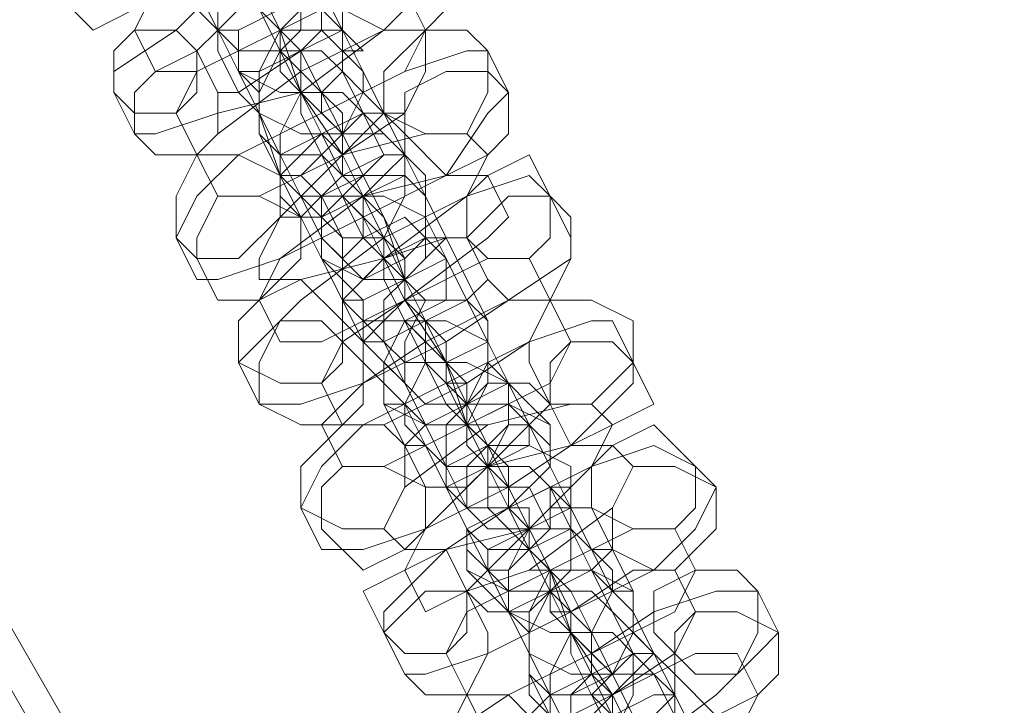
# Model space of a CAD drawing. Units: millimetres. Extents: x -4800 to 6489, y -11553 to 421.
# Drawn here: x 2574 to 2628, y -4201 to -4163 of the extents above; entities that cross this region are included whole.
import ezdxf

# ---------------------------------------------------------------- set-up
doc = ezdxf.new("R2010")
doc.units = ezdxf.units.MM

# ---------------------------------------------------------------- blocks, each defined once
blk = doc.blocks.new('WMF0')
at = {"color": 7, "lineweight": 0}
for points in [[(1057.8355, -542.8906), (1054.5565, -548.5542), (1132.0591, -682.9168), (1138.617, -682.9168)], [(1057.8355, -542.8906), (1054.5565, -548.5542), (1132.0591, -682.9168), (1138.617, -682.9168)], [(1054.5565, -548.5542), (1132.0591, -682.9168)], [(1054.5565, -548.5542), (1132.0591, -682.9168)], [(1054.5565, -548.5542), (1132.0591, -682.9168)], [(1132.0591, -682.9168), (1054.5565, -548.5542)], [(1054.5565, -548.5542), (1132.0591, -682.9168)], [(1054.482, -548.7033), (1131.9846, -682.9168)], [(1054.482, -548.7033), (1131.9846, -682.9168)]]:
    blk.add_lwpolyline(points, dxfattribs=at)
at = {"color": 251, "lineweight": 0}
for points in [[(1084.5888, -596.7698), (1084.5143, -596.6952), (1084.5143, -596.6207), (1084.3652, -596.4717), (1084.2907, -596.2481), (1084.2162, -596.0991), (1084.1417, -595.95), (1084.0671, -595.801), (1083.9926, -595.7264), (1083.9181, -595.6519)], [(1084.6633, -596.5462), (1084.5888, -596.4717), (1084.5888, -596.3226), (1084.5143, -596.1736), (1084.3652, -596.0245), (1084.2907, -595.8755), (1084.2162, -595.801), (1084.2162, -595.7264)], [(1083.9926, -595.801), (1084.0671, -595.8755), (1084.1417, -596.0245), (1084.2162, -596.1736), (1084.2907, -596.3226), (1084.3652, -596.4717), (1084.5143, -596.6207), (1084.5888, -596.7698), (1084.6633, -596.8443), (1084.6633, -596.9188)], [(1084.2907, -595.8755), (1084.2907, -595.95), (1084.3652, -596.0991), (1084.4397, -596.1736), (1084.5143, -596.3226), (1084.6633, -596.4717), (1084.6633, -596.6207), (1084.7378, -596.6207)], [(1084.2907, -596.6952), (1084.2907, -596.6207), (1084.2162, -596.5462), (1084.1417, -596.3971), (1084.0671, -596.2481), (1083.9926, -596.0991), (1083.9181, -596.0245), (1083.8436, -595.95)], [(1084.9614, -596.1736), (1084.8124, -596.0991), (1084.5888, -596.1736), (1084.2907, -596.3226), (1084.0671, -596.5462), (1083.8436, -596.6952), (1083.8436, -596.7698)], [(1083.9181, -596.0991), (1083.9926, -596.1736), (1084.0671, -596.2481), (1084.1417, -596.3971), (1084.2162, -596.5462), (1084.2907, -596.6952), (1084.3652, -596.7698), (1084.3652, -596.8443)], [(1084.6633, -596.0991), (1084.5143, -596.0991), (1084.2162, -596.2481), (1083.9926, -596.3971), (1083.9181, -596.5462)], [(1084.2162, -596.1736), (1084.2907, -596.3226), (1084.3652, -596.3971), (1084.4397, -596.5462)], [(1084.8124, -597.2169), (1084.7378, -597.0678), (1084.6633, -596.9188), (1084.5143, -596.7698), (1084.4397, -596.5462), (1084.3652, -596.3971), (1084.2907, -596.2481), (1084.2162, -596.1736)], [(1083.9181, -596.9188), (1083.9926, -596.9188), (1084.2162, -596.8443), (1084.5143, -596.7698), (1084.8124, -596.5462), (1084.9614, -596.3971), (1085.0359, -596.2481)], [(1083.9926, -596.6952), (1084.1417, -596.6952), (1084.4397, -596.5462), (1084.6633, -596.3226), (1084.7378, -596.2481)], [(1084.8869, -596.9933), (1084.8869, -596.9188), (1084.8124, -596.8443), (1084.7378, -596.6952), (1084.6633, -596.5462), (1084.5143, -596.3971), (1084.5143, -596.2481), (1084.4397, -596.2481)], [(1084.5888, -596.3226), (1084.5143, -596.3226), (1084.3652, -596.3971), (1084.2162, -596.5462), (1084.1417, -596.6207)], [(1084.2907, -596.3226), (1084.2907, -596.3971), (1084.3652, -596.4717), (1084.4397, -596.6207), (1084.5143, -596.7698), (1084.6633, -596.9933), (1084.7378, -597.1424), (1084.8124, -597.2914), (1084.8869, -597.3659), (1084.8869, -597.4404), (1084.8869, -597.3659)], [(1084.8869, -596.3971), (1084.7378, -596.3971), (1084.4397, -596.5462), (1084.1417, -596.6952), (1084.0671, -596.8443)], [(1084.5888, -597.2169), (1084.5143, -597.1424), (1084.4397, -596.9933), (1084.3652, -596.8443), (1084.2907, -596.6952), (1084.2162, -596.5462), (1084.1417, -596.4717), (1084.1417, -596.3971)], [(1084.1417, -596.3971), (1084.2162, -596.5462)], [(1084.5143, -596.3971), (1084.5888, -596.3971), (1084.5888, -596.5462), (1084.7378, -596.6952), (1084.8124, -596.8443), (1084.8869, -596.9933), (1084.9614, -597.0678), (1084.9614, -597.1424)], [(1084.9614, -596.5462), (1084.8869, -596.3971)], [(1084.2162, -596.7698), (1084.2907, -596.7698), (1084.5143, -596.6207), (1084.6633, -596.5462), (1084.6633, -596.4717)], [(1084.4397, -596.5462), (1084.3652, -596.4717)], [(1084.6633, -596.9188), (1084.5888, -596.8443), (1084.5143, -596.7698), (1084.5143, -596.6207), (1084.4397, -596.5462), (1084.3652, -596.4717)], [(1084.3652, -596.4717), (1084.4397, -596.6207)], [(1083.9181, -596.5462), (1083.9926, -596.6952)], [(1084.9614, -596.5462), (1084.8124, -596.5462), (1084.5143, -596.6952), (1084.2162, -596.9188), (1084.1417, -596.9933)], [(1084.1417, -596.9933), (1084.2907, -596.9933), (1084.5888, -596.8443), (1084.8869, -596.6952), (1084.9614, -596.5462)], [(1084.2162, -596.5462), (1084.2162, -596.6207), (1084.2907, -596.7698), (1084.3652, -596.8443), (1084.4397, -597.0678), (1084.5143, -597.1424), (1084.5888, -597.2914), (1084.6633, -597.3659), (1084.6633, -597.2914)], [(1084.7378, -596.6207), (1084.6633, -596.5462)], [(1084.9614, -596.6952), (1084.9614, -596.5462)], [(1085.185, -596.6207), (1085.1104, -596.6207), (1084.8869, -596.6952), (1084.5888, -596.8443), (1084.2907, -596.9933), (1084.1417, -597.1424), (1084.0671, -597.2914)], [(1084.1417, -596.6207), (1084.2162, -596.7698)], [(1084.4397, -596.6207), (1084.5143, -596.6952), (1084.5143, -596.7698), (1084.5888, -596.9188), (1084.6633, -596.9933), (1084.6633, -597.0678), (1084.7378, -597.0678)], [(1085.0359, -597.7385), (1085.0359, -597.664), (1084.9614, -597.5895), (1084.8869, -597.4404), (1084.8124, -597.2169), (1084.6633, -597.0678), (1084.5888, -596.9188), (1084.5143, -596.7698), (1084.4397, -596.6952), (1084.4397, -596.6207)], [(1084.4397, -596.6207), (1084.5143, -596.7698)], [(1085.2595, -596.7698), (1085.185, -596.6207)], [(1084.2162, -597.1424), (1084.3652, -597.1424), (1084.6633, -596.9933), (1084.8869, -596.8443), (1084.9614, -596.6952)], [(1084.3652, -596.8443), (1084.2907, -596.6952)], [(1085.1104, -597.4404), (1085.0359, -597.2914), (1084.9614, -597.1424), (1084.8869, -596.9933), (1084.8124, -596.8443), (1084.7378, -596.7698), (1084.6633, -596.6952)], [(1084.6633, -596.6952), (1084.7378, -596.8443)], [(1083.8436, -596.7698), (1083.9181, -596.9188)], [(1084.1417, -597.4404), (1084.2162, -597.4404), (1084.4397, -597.3659), (1084.7378, -597.2169), (1085.0359, -597.0678), (1085.185, -596.8443), (1085.2595, -596.7698)], [(1084.5143, -596.7698), (1084.5143, -596.8443), (1084.5888, -596.9933), (1084.6633, -597.1424), (1084.8124, -597.2914), (1084.8869, -597.4404), (1084.9614, -597.5895), (1085.0359, -597.7385), (1085.1104, -597.8131), (1085.1104, -597.8876)], [(1084.6633, -596.9188), (1084.5888, -596.7698)], [(1084.0671, -596.8443), (1084.1417, -596.9933)], [(1084.8869, -596.8443), (1084.7378, -596.8443), (1084.5888, -596.9188), (1084.4397, -596.9933), (1084.4397, -597.0678)], [(1084.7378, -596.8443), (1084.8124, -596.9188), (1084.8869, -596.9933), (1084.9614, -597.1424), (1085.0359, -597.2914), (1085.1104, -597.4404), (1085.185, -597.5895)], [(1084.8869, -596.9933), (1084.8869, -596.8443)], [(1085.1104, -596.9188), (1084.9614, -596.9188), (1084.6633, -596.9933), (1084.4397, -597.2169), (1084.3652, -597.3659)], [(1084.8124, -597.664), (1084.7378, -597.5895), (1084.7378, -597.515), (1084.5888, -597.3659), (1084.5143, -597.2169), (1084.4397, -597.0678), (1084.3652, -596.9188)], [(1084.3652, -596.9188), (1084.4397, -597.0678)], [(1084.7378, -597.0678), (1084.6633, -596.9188)], [(1085.185, -596.9933), (1085.1104, -596.9188)], [(1084.1417, -596.9933), (1084.2162, -597.1424)], [(1084.3652, -597.4404), (1084.5143, -597.4404), (1084.8124, -597.3659), (1085.1104, -597.1424), (1085.185, -596.9933)], [(1084.4397, -597.2169), (1084.5888, -597.2169), (1084.7378, -597.1424), (1084.8869, -597.0678), (1084.8869, -596.9933)], [(1084.8869, -597.4404), (1084.8124, -597.3659), (1084.8124, -597.2914), (1084.7378, -597.1424), (1084.6633, -597.0678), (1084.5888, -596.9933)], [(1084.5888, -596.9933), (1084.6633, -597.1424)], [(1084.9614, -597.1424), (1084.8869, -596.9933)], [(1085.4085, -597.1424), (1085.334, -597.0678), (1085.1104, -597.1424), (1084.8124, -597.2914), (1084.5143, -597.515), (1084.3652, -597.664), (1084.2907, -597.7385)], [(1085.185, -597.0678), (1085.0359, -597.0678), (1084.7378, -597.1424), (1084.4397, -597.3659), (1084.3652, -597.515)], [(1084.4397, -597.0678), (1084.4397, -597.2169)], [(1084.4397, -597.0678), (1084.4397, -597.1424), (1084.5143, -597.2169), (1084.5888, -597.3659), (1084.6633, -597.515), (1084.7378, -597.664), (1084.8124, -597.7385), (1084.8869, -597.8131)], [(1085.2595, -597.2169), (1085.185, -597.0678)], [(1084.6633, -597.1424), (1084.7378, -597.1424), (1084.8124, -597.2914), (1084.8124, -597.3659), (1084.8869, -597.515), (1084.9614, -597.515)], [(1085.334, -598.1857), (1085.2595, -598.1857), (1085.185, -598.0366), (1085.1104, -597.8876), (1085.0359, -597.7385), (1084.8869, -597.515), (1084.8124, -597.3659), (1084.7378, -597.2169), (1084.6633, -597.1424)], [(1084.6633, -597.1424), (1084.7378, -597.2914)], [(1085.483, -597.2169), (1085.4085, -597.1424)], [(1084.3652, -597.8876), (1084.5143, -597.8876), (1084.7378, -597.8131), (1085.0359, -597.664), (1085.2595, -597.515), (1085.483, -597.3659), (1085.483, -597.2169)], [(1084.4397, -597.664), (1084.5888, -597.664), (1084.8869, -597.515), (1085.185, -597.2914), (1085.2595, -597.2169)], [(1084.6633, -597.2914), (1084.5888, -597.2169)], [(1084.8869, -597.3659), (1084.8124, -597.2169)], [(1085.4085, -597.9621), (1085.334, -597.8876), (1085.2595, -597.8131), (1085.185, -597.664), (1085.1104, -597.515), (1085.0359, -597.3659), (1084.9614, -597.2169)], [(1084.9614, -597.2169), (1085.0359, -597.3659)], [(1084.0671, -597.2914), (1084.1417, -597.4404)], [(1085.1104, -597.2914), (1085.0359, -597.2914), (1084.8124, -597.3659), (1084.6633, -597.515), (1084.6633, -597.5895)], [(1084.7378, -597.2914), (1084.8124, -597.3659), (1084.8124, -597.4404), (1084.8869, -597.5895), (1085.0359, -597.7385), (1085.1104, -597.9621), (1085.185, -598.1111), (1085.2595, -598.2602), (1085.334, -598.3347), (1085.4085, -598.3347)], [(1085.185, -597.4404), (1085.1104, -597.2914)], [(1084.3652, -597.3659), (1084.3652, -597.4404)], [(1085.334, -597.3659), (1085.185, -597.3659), (1084.8869, -597.515), (1084.6633, -597.664), (1084.5888, -597.8131)], [(1085.0359, -598.1857), (1085.0359, -598.1111), (1084.9614, -597.9621), (1084.8869, -597.8131), (1084.7378, -597.664), (1084.6633, -597.515), (1084.6633, -597.4404), (1084.5888, -597.3659)], [(1084.5888, -597.3659), (1084.6633, -597.515)], [(1085.0359, -597.3659), (1085.1104, -597.515), (1085.185, -597.664), (1085.2595, -597.8131), (1085.334, -597.9621), (1085.4085, -598.0366), (1085.4085, -598.1111)], [(1085.4085, -597.515), (1085.334, -597.3659)], [(1084.7378, -597.664), (1084.8124, -597.664), (1084.9614, -597.5895), (1085.1104, -597.515), (1085.185, -597.4404)], [(1084.9614, -597.515), (1084.8869, -597.4404)], [(1085.1104, -597.8876), (1085.1104, -597.8131), (1085.0359, -597.7385), (1084.9614, -597.5895), (1084.8869, -597.515), (1084.8869, -597.4404)], [(1084.8869, -597.4404), (1084.9614, -597.5895)], [(1085.185, -597.5895), (1085.1104, -597.4404)], [(1084.3652, -597.515), (1084.4397, -597.664)], [(1085.4085, -597.515), (1085.2595, -597.515), (1084.9614, -597.664), (1084.7378, -597.8131), (1084.5888, -597.9621)], [(1084.6633, -597.9621), (1084.8124, -597.9621), (1085.1104, -597.8131), (1085.334, -597.664), (1085.4085, -597.515)], [(1084.6633, -597.515), (1084.7378, -597.5895), (1084.7378, -597.7385), (1084.8124, -597.8131), (1084.9614, -597.9621), (1085.0359, -598.1111), (1085.1104, -598.2602)], [(1085.483, -597.664), (1085.4085, -597.515)], [(1085.6321, -597.5895), (1085.5576, -597.5895), (1085.334, -597.664), (1085.0359, -597.8131), (1084.7378, -597.9621), (1084.5888, -598.1111), (1084.5143, -598.2602)], [(1084.6633, -597.5895), (1084.7378, -597.664)], [(1085.5576, -598.7073), (1085.483, -598.6328), (1085.4085, -598.4838), (1085.334, -598.3347), (1085.2595, -598.1857), (1085.185, -598.0366), (1085.0359, -597.8876), (1084.9614, -597.7385), (1084.9614, -597.664), (1084.8869, -597.5895)], [(1084.8869, -597.5895), (1084.9614, -597.7385)], [(1084.9614, -597.5895), (1084.9614, -597.664), (1085.0359, -597.7385), (1085.1104, -597.8876), (1085.1104, -597.9621), (1085.185, -598.0366)], [(1085.7066, -597.7385), (1085.6321, -597.5895)], [(1084.6633, -598.1111), (1084.8124, -598.1111), (1085.1104, -597.9621), (1085.4085, -597.8131), (1085.483, -597.664)], [(1084.8869, -597.8131), (1084.8124, -597.664)], [(1085.6321, -598.4092), (1085.5576, -598.4092), (1085.483, -598.2602), (1085.4085, -598.1111), (1085.334, -597.9621), (1085.2595, -597.8131), (1085.185, -597.7385), (1085.185, -597.664)], [(1085.185, -597.664), (1085.2595, -597.8131)], [(1084.2907, -597.7385), (1084.3652, -597.8876)], [(1084.5888, -598.4092), (1084.7378, -598.4092), (1084.9614, -598.3347), (1085.2595, -598.1857), (1085.483, -598.0366), (1085.7066, -597.8131), (1085.7066, -597.7385)], [(1084.9614, -597.7385), (1085.0359, -597.8131), (1085.1104, -597.9621), (1085.185, -598.1111), (1085.2595, -598.2602), (1085.334, -598.4092), (1085.483, -598.5583), (1085.5576, -598.7073), (1085.5576, -598.7818), (1085.6321, -598.8564)], [(1085.1104, -597.8876), (1085.0359, -597.7385)], [(1084.5888, -597.8131), (1084.6633, -597.9621)], [(1085.334, -597.8131), (1085.2595, -597.8131), (1085.1104, -597.8876), (1084.9614, -597.9621), (1084.8869, -598.0366)], [(1085.2595, -597.8131), (1085.2595, -597.8876), (1085.334, -597.9621), (1085.4085, -598.1111), (1085.483, -598.2602), (1085.5576, -598.4092), (1085.6321, -598.5583), (1085.7066, -598.5583)], [(1085.4085, -597.8876), (1085.334, -597.8131)], [(1085.5576, -597.8876), (1085.483, -597.8876), (1085.185, -597.9621), (1084.8869, -598.1857), (1084.8124, -598.3347)], [(1085.2595, -598.6328), (1085.2595, -598.5583), (1085.185, -598.4838), (1085.1104, -598.3347), (1085.0359, -598.1857), (1084.9614, -598.0366), (1084.8869, -597.8876), (1084.8124, -597.8876)], [(1084.8124, -597.8876), (1084.8869, -598.0366)], [(1084.9614, -598.1857), (1085.0359, -598.1857), (1085.185, -598.1111), (1085.334, -597.9621), (1085.4085, -597.8876)], [(1085.185, -598.0366), (1085.1104, -597.8876)], [(1085.6321, -597.9621), (1085.5576, -597.8876)], [(1084.5888, -597.9621), (1084.6633, -598.1111)], [(1084.8869, -598.4092), (1085.0359, -598.4092), (1085.334, -598.3347), (1085.5576, -598.1111), (1085.6321, -597.9621)], [(1085.334, -598.4092), (1085.334, -598.3347), (1085.2595, -598.1857), (1085.185, -598.1111), (1085.1104, -598.0366), (1085.1104, -597.9621)], [(1085.1104, -597.9621), (1085.185, -598.1111)], [(1085.4085, -598.1111), (1085.4085, -597.9621)], [(1085.9302, -598.1111), (1085.7811, -598.0366), (1085.5576, -598.1111), (1085.2595, -598.2602), (1085.0359, -598.4092), (1084.8124, -598.6328), (1084.8124, -598.7073)], [(1084.8869, -598.0366), (1084.9614, -598.1857)], [(1084.8869, -598.0366), (1084.9614, -598.0366), (1085.0359, -598.1857), (1085.1104, -598.3347), (1085.185, -598.4838), (1085.2595, -598.6328), (1085.334, -598.7073), (1085.334, -598.7818)], [(1085.6321, -598.0366), (1085.483, -598.0366), (1085.185, -598.1111), (1084.9614, -598.3347), (1084.8869, -598.4838)], [(1085.7066, -598.1111), (1085.6321, -598.0366)], [(1084.9614, -598.6328), (1085.1104, -598.5583), (1085.334, -598.4838), (1085.6321, -598.2602), (1085.7066, -598.1111)], [(1085.7811, -599.1544), (1085.7811, -599.0799), (1085.7066, -599.0054), (1085.6321, -598.8564), (1085.483, -598.7073), (1085.4085, -598.4838), (1085.334, -598.3347), (1085.2595, -598.1857), (1085.185, -598.1111), (1085.1104, -598.1111), (1085.185, -598.1111)], [(1085.185, -598.1111), (1085.2595, -598.2602), (1085.334, -598.3347), (1085.4085, -598.4838)], [(1085.185, -598.1111), (1085.185, -598.2602)], [(1086.0047, -598.1857), (1085.9302, -598.1111)], [(1084.8869, -598.8564), (1084.9614, -598.8564), (1085.185, -598.7818), (1085.483, -598.6328), (1085.7811, -598.4838), (1085.9302, -598.3347), (1086.0047, -598.1857)], [(1085.1104, -598.2602), (1085.0359, -598.1857)], [(1085.4085, -598.3347), (1085.334, -598.1857)], [(1085.8557, -598.9309), (1085.8557, -598.8564), (1085.7811, -598.7818), (1085.7066, -598.6328), (1085.5576, -598.4838), (1085.483, -598.3347), (1085.483, -598.1857), (1085.4085, -598.1857)], [(1085.4085, -598.1857), (1085.483, -598.2602)], [(1084.5143, -598.2602), (1084.5888, -598.4092)], [(1085.5576, -598.2602), (1085.483, -598.2602), (1085.334, -598.3347), (1085.185, -598.4838), (1085.1104, -598.5583)], [(1085.185, -598.2602), (1085.2595, -598.3347), (1085.334, -598.4092), (1085.4085, -598.5583), (1085.483, -598.7073), (1085.6321, -598.9309), (1085.7066, -599.0799), (1085.7811, -599.229), (1085.8557, -599.3035)], [(1085.483, -598.2602), (1085.483, -598.3347), (1085.5576, -598.4838), (1085.6321, -598.6328), (1085.7811, -598.7818), (1085.8557, -598.9309), (1085.8557, -599.0054), (1085.9302, -599.0799)], [(1085.6321, -598.4092), (1085.5576, -598.2602)], [(1084.8124, -598.3347), (1084.8869, -598.4092)], [(1085.8557, -598.3347), (1085.7066, -598.3347), (1085.4085, -598.4838), (1085.1104, -598.6328), (1085.0359, -598.7818)], [(1085.5576, -599.0799), (1085.483, -599.0799), (1085.4085, -598.9309), (1085.334, -598.7818), (1085.2595, -598.6328), (1085.185, -598.4838), (1085.1104, -598.4092), (1085.1104, -598.3347)], [(1085.1104, -598.3347), (1085.1104, -598.4838)], [(1085.9302, -598.4838), (1085.8557, -598.3347)], [(1085.185, -598.6328), (1085.2595, -598.6328), (1085.4085, -598.5583), (1085.5576, -598.4838), (1085.6321, -598.4092)], [(1085.4085, -598.4838), (1085.334, -598.4092)], [(1085.5576, -598.8564), (1085.5576, -598.7818), (1085.483, -598.7073), (1085.4085, -598.5583), (1085.4085, -598.4838), (1085.334, -598.4092)], [(1085.334, -598.4092), (1085.4085, -598.5583)], [(1085.7066, -598.5583), (1085.6321, -598.4092)], [(1084.8869, -598.4838), (1084.9614, -598.6328)], [(1085.1104, -598.4838), (1085.185, -598.5583), (1085.2595, -598.6328), (1085.334, -598.7818), (1085.4085, -598.9309), (1085.483, -599.0799), (1085.5576, -599.229)], [(1085.1104, -598.9309), (1085.2595, -598.9309), (1085.5576, -598.7818), (1085.8557, -598.6328), (1085.9302, -598.4838)], [(1085.8557, -598.4838), (1085.7066, -598.4838), (1085.483, -598.6328), (1085.185, -598.7818), (1085.1104, -598.9309)], [(1085.9302, -598.6328), (1085.8557, -598.4838)], [(1086.1537, -598.5583), (1086.0047, -598.5583), (1085.7811, -598.6328), (1085.5576, -598.7818), (1085.2595, -598.9309), (1085.0359, -599.0799), (1085.0359, -599.229)], [(1085.1104, -598.5583), (1085.185, -598.6328)], [(1085.4085, -598.5583), (1085.4085, -598.6328), (1085.483, -598.7073), (1085.5576, -598.8564), (1085.6321, -598.9309), (1085.6321, -599.0054)], [(1086.0047, -599.6761), (1086.0047, -599.6016), (1085.9302, -599.5271), (1085.8557, -599.378), (1085.7811, -599.1544), (1085.6321, -599.0054), (1085.5576, -598.8564), (1085.483, -598.7073), (1085.4085, -598.6328), (1085.4085, -598.5583)], [(1085.4085, -598.5583), (1085.483, -598.7073)], [(1086.2283, -598.7073), (1086.1537, -598.5583)], [(1085.185, -599.0799), (1085.334, -599.0799), (1085.6321, -598.9309), (1085.8557, -598.7818), (1085.9302, -598.6328)], [(1085.334, -598.7818), (1085.2595, -598.6328)], [(1086.0792, -599.4525), (1086.0792, -599.378), (1086.0047, -599.229), (1085.9302, -599.0799), (1085.8557, -598.9309), (1085.7811, -598.7818), (1085.7066, -598.7073), (1085.6321, -598.6328)], [(1085.6321, -598.6328), (1085.7066, -598.7818)], [(1084.8124, -598.7073), (1084.8869, -598.8564)], [(1085.1104, -599.3035), (1085.185, -599.378), (1085.4085, -599.3035), (1085.7066, -599.1544), (1086.0047, -598.9309), (1086.1537, -598.7818), (1086.2283, -598.7073)], [(1085.483, -598.7073), (1085.483, -598.7818), (1085.5576, -598.9309), (1085.6321, -599.0799), (1085.7811, -599.229), (1085.8557, -599.378), (1085.9302, -599.5271), (1086.0047, -599.6761), (1086.0792, -599.7506), (1086.0792, -599.8251)], [(1085.6321, -598.8564), (1085.5576, -598.7073)], [(1085.0359, -598.7818), (1085.1104, -598.9309)], [(1086.0792, -598.7818), (1085.9302, -598.7818), (1085.6321, -598.9309), (1085.4085, -599.1544), (1085.2595, -599.3035)], [(1085.7811, -598.7818), (1085.7066, -598.7818), (1085.5576, -598.8564), (1085.4085, -598.9309), (1085.334, -599.0054)], [(1085.7066, -598.7818), (1085.7811, -598.8564), (1085.8557, -599.0054), (1085.9302, -599.0799), (1086.0047, -599.229), (1086.0792, -599.378), (1086.1537, -599.5271)], [(1085.8557, -598.8564), (1085.7811, -598.7818)], [(1086.1537, -598.9309), (1086.0792, -598.7818)], [(1085.7811, -599.6016), (1085.7066, -599.5271), (1085.7066, -599.4525), (1085.5576, -599.3035), (1085.483, -599.1544), (1085.4085, -599.0054), (1085.334, -598.9309), (1085.334, -598.8564)], [(1085.334, -598.8564), (1085.4085, -599.0054)], [(1085.4085, -599.1544), (1085.483, -599.1544), (1085.7066, -599.0799), (1085.8557, -598.9309), (1085.8557, -598.8564)], [(1085.6321, -599.0054), (1085.5576, -598.8564)], [(1085.1104, -598.9309), (1085.185, -599.0799)], [(1085.334, -599.378), (1085.483, -599.378), (1085.7811, -599.3035), (1086.0792, -599.0799), (1086.1537, -598.9309)], [(1085.8557, -599.378), (1085.7811, -599.3035), (1085.7811, -599.229), (1085.7066, -599.0799), (1085.6321, -599.0054), (1085.5576, -598.9309)], [(1085.5576, -598.9309), (1085.6321, -599.0799)], [(1085.9302, -599.0799), (1085.8557, -598.9309)]]:
    blk.add_lwpolyline(points, dxfattribs=at)
for points in [[(1083.62, -596.3971), (1083.769, -596.5462), (1083.9181, -596.4717), (1083.9926, -596.3971), (1083.9926, -596.2481), (1083.9181, -596.1736), (1083.769, -596.1736), (1083.62, -596.2481), (1083.62, -596.3971)], [(1084.2162, -596.1736), (1084.2907, -596.2481), (1084.2907, -596.3226), (1084.3652, -596.3971), (1084.3652, -596.4717), (1084.4397, -596.5462), (1084.3652, -596.4717), (1084.3652, -596.3971), (1084.2907, -596.3226), (1084.2907, -596.2481), (1084.2162, -596.1736)], [(1085.0359, -596.3226), (1085.0359, -596.4717), (1084.9614, -596.5462), (1084.8124, -596.5462), (1084.6633, -596.4717), (1084.6633, -596.3226), (1084.7378, -596.1736), (1084.8869, -596.1736), (1085.0359, -596.3226)], [(1084.2162, -596.5462), (1084.2907, -596.6207), (1084.4397, -596.6207), (1084.5143, -596.5462), (1084.5143, -596.3971), (1084.4397, -596.2481), (1084.2907, -596.3226), (1084.1417, -596.3971), (1084.2162, -596.5462)], [(1084.2162, -596.5462), (1084.2162, -596.4717), (1084.3652, -596.3971), (1084.5143, -596.3226), (1084.5143, -596.3971), (1084.4397, -596.4717), (1084.2907, -596.5462), (1084.2162, -596.5462)], [(1084.6633, -596.5462), (1084.6633, -596.6952), (1084.5888, -596.7698), (1084.4397, -596.7698), (1084.2907, -596.6952), (1084.2907, -596.5462), (1084.4397, -596.4717), (1084.5888, -596.3971), (1084.6633, -596.5462)], [(1083.8436, -596.7698), (1083.9181, -596.8443), (1084.0671, -596.8443), (1084.1417, -596.7698), (1084.1417, -596.6207), (1084.0671, -596.5462), (1083.9181, -596.5462), (1083.8436, -596.6207), (1083.8436, -596.7698)], [(1084.6633, -596.5462), (1084.5888, -596.5462), (1084.4397, -596.5462), (1084.3652, -596.6952), (1084.2907, -596.6952), (1084.3652, -596.6952), (1084.5143, -596.6207), (1084.5888, -596.5462), (1084.6633, -596.5462)], [(1084.7378, -596.6952), (1084.7378, -596.7698), (1084.6633, -596.9188), (1084.5143, -596.9188), (1084.3652, -596.8443), (1084.3652, -596.6952), (1084.4397, -596.5462), (1084.5888, -596.5462), (1084.7378, -596.6952)], [(1084.5888, -596.8443), (1084.5888, -596.7698), (1084.5143, -596.6952), (1084.4397, -596.6207), (1084.4397, -596.5462), (1084.4397, -596.6207), (1084.5143, -596.6952), (1084.5143, -596.7698), (1084.5888, -596.8443)], [(1085.185, -596.6207), (1085.185, -596.7698), (1085.1104, -596.9188), (1084.9614, -596.9188), (1084.8124, -596.8443), (1084.8124, -596.6952), (1084.9614, -596.5462), (1085.1104, -596.5462), (1085.185, -596.6207)], [(1083.9181, -596.9188), (1083.9926, -596.9933), (1084.1417, -596.9933), (1084.2162, -596.9188), (1084.2162, -596.7698), (1084.1417, -596.6207), (1083.9926, -596.6952), (1083.9181, -596.7698), (1083.9181, -596.9188)], [(1084.3652, -596.9188), (1084.4397, -596.9933), (1084.5888, -596.9933), (1084.7378, -596.8443), (1084.6633, -596.6952), (1084.5888, -596.6207), (1084.4397, -596.6207), (1084.3652, -596.7698), (1084.3652, -596.9188)], [(1084.5143, -596.6952), (1084.5143, -596.7698), (1084.5888, -596.8443), (1084.6633, -596.9188), (1084.6633, -596.9933), (1084.6633, -596.9188), (1084.5888, -596.8443), (1084.5143, -596.7698), (1084.5143, -596.6952)], [(1085.2595, -596.7698), (1085.2595, -596.9188), (1085.185, -596.9933), (1085.0359, -597.0678), (1084.8869, -596.9188), (1084.8869, -596.7698), (1085.0359, -596.6952), (1085.185, -596.6952), (1085.2595, -596.7698)], [(1084.4397, -597.0678), (1084.5143, -597.1424), (1084.6633, -597.1424), (1084.8124, -596.9933), (1084.7378, -596.8443), (1084.6633, -596.7698), (1084.5143, -596.7698), (1084.4397, -596.9188), (1084.4397, -597.0678)], [(1084.4397, -597.0678), (1084.5143, -596.9933), (1084.5888, -596.9188), (1084.7378, -596.8443), (1084.8124, -596.8443), (1084.7378, -596.9188), (1084.6633, -596.9933), (1084.5143, -597.0678), (1084.4397, -597.0678)], [(1084.8869, -596.9933), (1084.8869, -597.1424), (1084.8124, -597.2914), (1084.6633, -597.2914), (1084.5888, -597.1424), (1084.5143, -597.0678), (1084.6633, -596.9188), (1084.8124, -596.9188), (1084.8869, -596.9933)], [(1084.0671, -597.2914), (1084.1417, -597.3659), (1084.2907, -597.3659), (1084.4397, -597.2169), (1084.4397, -597.0678), (1084.2907, -596.9933), (1084.1417, -596.9933), (1084.0671, -597.1424), (1084.0671, -597.2914)], [(1084.8869, -596.9933), (1084.8124, -596.9933), (1084.6633, -597.0678), (1084.5888, -597.1424), (1084.5143, -597.2169), (1084.5888, -597.2169), (1084.7378, -597.1424), (1084.8124, -597.0678), (1084.8869, -596.9933)], [(1084.8124, -597.3659), (1084.8124, -597.2914), (1084.7378, -597.1424), (1084.6633, -597.0678), (1084.6633, -596.9933), (1084.6633, -597.0678), (1084.7378, -597.1424), (1084.8124, -597.2914), (1084.8124, -597.3659)], [(1085.4085, -597.1424), (1085.4085, -597.2914), (1085.334, -597.3659), (1085.185, -597.3659), (1085.1104, -597.2914), (1085.1104, -597.1424), (1085.185, -597.0678), (1085.334, -596.9933), (1085.4085, -597.1424)], [(1084.9614, -597.1424), (1084.9614, -597.2914), (1084.8869, -597.3659), (1084.7378, -597.4404), (1084.5888, -597.2914), (1084.5888, -597.1424), (1084.7378, -597.0678), (1084.8869, -597.0678), (1084.9614, -597.1424)], [(1084.1417, -597.3659), (1084.2162, -597.515), (1084.3652, -597.515), (1084.5143, -597.3659), (1084.5143, -597.2169), (1084.3652, -597.1424), (1084.2162, -597.1424), (1084.1417, -597.2914), (1084.1417, -597.3659)], [(1084.5888, -597.3659), (1084.7378, -597.4404), (1084.8869, -597.4404), (1084.9614, -597.3659), (1084.9614, -597.2169), (1084.8124, -597.1424), (1084.6633, -597.1424), (1084.5888, -597.2169), (1084.5888, -597.3659)], [(1084.7378, -597.1424), (1084.7378, -597.2169), (1084.8124, -597.2914), (1084.8124, -597.3659), (1084.8869, -597.4404), (1084.8869, -597.515), (1084.8869, -597.4404), (1084.8124, -597.3659), (1084.7378, -597.2914), (1084.7378, -597.2169), (1084.7378, -597.1424)], [(1085.483, -597.2914), (1085.483, -597.3659), (1085.4085, -597.515), (1085.2595, -597.515), (1085.185, -597.4404), (1085.1104, -597.2914), (1085.2595, -597.1424), (1085.4085, -597.1424), (1085.483, -597.2914)], [(1084.6633, -597.515), (1084.7378, -597.5895), (1084.8869, -597.5895), (1085.0359, -597.515), (1085.0359, -597.3659), (1084.8869, -597.2169), (1084.7378, -597.2914), (1084.6633, -597.3659), (1084.6633, -597.515)], [(1084.6633, -597.515), (1084.7378, -597.4404), (1084.8124, -597.3659), (1084.9614, -597.2914), (1085.0359, -597.2914), (1084.9614, -597.3659), (1084.8869, -597.4404), (1084.7378, -597.515), (1084.6633, -597.515)], [(1085.1104, -597.515), (1085.185, -597.664), (1085.0359, -597.7385), (1084.8869, -597.7385), (1084.8124, -597.664), (1084.8124, -597.515), (1084.8869, -597.4404), (1085.0359, -597.3659), (1085.1104, -597.515)], [(1084.2907, -597.7385), (1084.4397, -597.8131), (1084.5888, -597.8131), (1084.6633, -597.7385), (1084.6633, -597.5895), (1084.5143, -597.4404), (1084.3652, -597.515), (1084.2907, -597.5895), (1084.2907, -597.7385)], [(1085.1104, -597.515), (1085.0359, -597.515), (1084.8869, -597.515), (1084.8124, -597.5895), (1084.7378, -597.664), (1084.8124, -597.664), (1084.9614, -597.5895), (1085.1104, -597.515)], [(1085.185, -597.5895), (1085.185, -597.7385), (1085.1104, -597.8876), (1084.9614, -597.8876), (1084.8869, -597.8131), (1084.8869, -597.664), (1084.9614, -597.515), (1085.1104, -597.515), (1085.185, -597.5895)], [(1085.1104, -597.8131), (1085.0359, -597.8131), (1085.0359, -597.7385), (1084.9614, -597.664), (1084.9614, -597.5895), (1084.8869, -597.515), (1084.9614, -597.5895), (1084.9614, -597.664), (1085.0359, -597.7385), (1085.0359, -597.8131), (1085.1104, -597.8131)], [(1085.7066, -597.5895), (1085.7066, -597.7385), (1085.5576, -597.8876), (1085.4085, -597.8876), (1085.334, -597.7385), (1085.334, -597.664), (1085.4085, -597.515), (1085.5576, -597.515), (1085.7066, -597.5895)], [(1084.3652, -597.8876), (1084.5143, -597.9621), (1084.6633, -597.9621), (1084.7378, -597.8876), (1084.7378, -597.7385), (1084.5888, -597.5895), (1084.4397, -597.5895), (1084.3652, -597.7385), (1084.3652, -597.8876)], [(1084.8124, -597.8876), (1084.9614, -597.9621), (1085.1104, -597.9621), (1085.185, -597.8131), (1085.185, -597.664), (1085.0359, -597.5895), (1084.8869, -597.5895), (1084.8124, -597.7385), (1084.8124, -597.8876)], [(1084.9614, -597.664), (1085.0359, -597.7385), (1085.0359, -597.8131), (1085.1104, -597.8876), (1085.1104, -597.9621), (1085.185, -597.9621), (1085.1104, -597.9621), (1085.1104, -597.8876), (1085.0359, -597.8131), (1085.0359, -597.7385), (1084.9614, -597.664)], [(1085.7066, -597.7385), (1085.7811, -597.8876), (1085.6321, -597.9621), (1085.483, -598.0366), (1085.4085, -597.8876), (1085.4085, -597.7385), (1085.483, -597.664), (1085.6321, -597.664), (1085.7066, -597.7385)], [(1084.8869, -597.9621), (1085.0359, -598.1111), (1085.185, -598.1111), (1085.2595, -597.9621), (1085.2595, -597.8131), (1085.1104, -597.7385), (1084.9614, -597.7385), (1084.8869, -597.8876), (1084.8869, -597.9621)], [(1084.9614, -597.9621), (1085.1104, -597.8876), (1085.185, -597.8131), (1085.2595, -597.8131), (1085.2595, -597.8876), (1085.1104, -597.9621), (1084.9614, -597.9621)], [(1085.4085, -597.9621), (1085.4085, -598.1111), (1085.2595, -598.2602), (1085.1104, -598.2602), (1085.0359, -598.1111), (1085.0359, -597.9621), (1085.1104, -597.8876), (1085.2595, -597.8876), (1085.4085, -597.9621)], [(1084.5143, -598.2602), (1084.6633, -598.3347), (1084.8124, -598.3347), (1084.8869, -598.1857), (1084.8869, -598.0366), (1084.8124, -597.9621), (1084.6633, -597.9621), (1084.5143, -598.1111), (1084.5143, -598.2602)], [(1085.334, -597.9621), (1085.2595, -597.9621), (1085.185, -598.0366), (1085.0359, -598.1111), (1085.0359, -598.1857), (1085.1104, -598.1857), (1085.185, -598.1111), (1085.334, -598.0366), (1085.334, -597.9621)], [(1085.334, -598.3347), (1085.334, -598.2602), (1085.2595, -598.2602), (1085.2595, -598.1111), (1085.185, -598.0366), (1085.1104, -597.9621), (1085.185, -598.0366), (1085.185, -598.1111), (1085.2595, -598.2602), (1085.334, -598.2602), (1085.334, -598.3347)], [(1085.9302, -598.1111), (1085.9302, -598.2602), (1085.8557, -598.3347), (1085.7066, -598.3347), (1085.5576, -598.2602), (1085.5576, -598.1111), (1085.6321, -598.0366), (1085.7811, -597.9621), (1085.9302, -598.1111)], [(1085.483, -598.1111), (1085.483, -598.2602), (1085.334, -598.3347), (1085.185, -598.3347), (1085.1104, -598.2602), (1085.1104, -598.1111), (1085.185, -598.0366), (1085.334, -598.0366), (1085.483, -598.1111)], [(1084.5888, -598.3347), (1084.7378, -598.4838), (1084.8869, -598.4092), (1084.9614, -598.3347), (1084.9614, -598.1857), (1084.8124, -598.1111), (1084.6633, -598.1111), (1084.5888, -598.1857), (1084.5888, -598.3347)], [(1085.1104, -598.3347), (1085.185, -598.4092), (1085.334, -598.4092), (1085.4085, -598.3347), (1085.4085, -598.1857), (1085.334, -598.1111), (1085.185, -598.1111), (1085.0359, -598.1857), (1085.1104, -598.3347)], [(1085.185, -598.1111), (1085.185, -598.1857), (1085.2595, -598.1857), (1085.334, -598.3347), (1085.334, -598.4092), (1085.4085, -598.4838), (1085.334, -598.4092), (1085.334, -598.3347), (1085.2595, -598.1857), (1085.185, -598.1857), (1085.185, -598.1111)], [(1086.0047, -598.1857), (1086.0047, -598.3347), (1085.8557, -598.4838), (1085.7811, -598.4838), (1085.6321, -598.4092), (1085.6321, -598.2602), (1085.7066, -598.1111), (1085.8557, -598.1111), (1086.0047, -598.1857)], [(1085.1104, -598.4838), (1085.2595, -598.5583), (1085.4085, -598.5583), (1085.483, -598.4838), (1085.483, -598.3347), (1085.4085, -598.1857), (1085.2595, -598.2602), (1085.1104, -598.3347), (1085.1104, -598.4838)], [(1085.185, -598.4838), (1085.185, -598.4092), (1085.334, -598.3347), (1085.4085, -598.2602), (1085.483, -598.2602), (1085.483, -598.3347), (1085.334, -598.4092), (1085.2595, -598.4838), (1085.185, -598.4838)], [(1085.6321, -598.4838), (1085.6321, -598.5583), (1085.5576, -598.7073), (1085.4085, -598.7073), (1085.2595, -598.6328), (1085.2595, -598.4838), (1085.334, -598.3347), (1085.483, -598.3347), (1085.6321, -598.4838)], [(1084.8124, -598.7073), (1084.8869, -598.7818), (1085.0359, -598.7818), (1085.1104, -598.7073), (1085.1104, -598.5583), (1085.0359, -598.4092), (1084.8869, -598.4838), (1084.7378, -598.5583), (1084.8124, -598.7073)], [(1085.5576, -598.4838), (1085.4085, -598.4838), (1085.2595, -598.5583), (1085.2595, -598.6328), (1085.334, -598.6328), (1085.4085, -598.5583), (1085.5576, -598.4838)], [(1085.7066, -598.5583), (1085.7066, -598.7073), (1085.6321, -598.8564), (1085.483, -598.8564), (1085.334, -598.7818), (1085.334, -598.6328), (1085.4085, -598.4838), (1085.5576, -598.4838), (1085.7066, -598.5583)], [(1085.5576, -598.7818), (1085.483, -598.7073), (1085.483, -598.6328), (1085.4085, -598.5583), (1085.4085, -598.4838), (1085.334, -598.4838), (1085.4085, -598.4838), (1085.4085, -598.5583), (1085.483, -598.6328), (1085.483, -598.7073), (1085.5576, -598.7818)], [(1086.1537, -598.5583), (1086.1537, -598.7073), (1086.0792, -598.8564), (1085.9302, -598.8564), (1085.7811, -598.7073), (1085.7811, -598.5583), (1085.9302, -598.4838), (1086.0792, -598.4838), (1086.1537, -598.5583)], [(1084.8869, -598.8564), (1084.9614, -598.9309), (1085.1104, -598.9309), (1085.185, -598.7818), (1085.185, -598.7073), (1085.1104, -598.5583), (1084.9614, -598.5583), (1084.8124, -598.7073), (1084.8869, -598.8564)], [(1085.334, -598.8564), (1085.4085, -598.9309), (1085.5576, -598.9309), (1085.7066, -598.7818), (1085.6321, -598.6328), (1085.5576, -598.5583), (1085.4085, -598.5583), (1085.334, -598.7073), (1085.334, -598.8564)], [(1085.4085, -598.6328), (1085.483, -598.6328), (1085.483, -598.7073), (1085.5576, -598.7818), (1085.5576, -598.8564), (1085.6321, -598.9309), (1085.5576, -598.8564), (1085.5576, -598.7818), (1085.483, -598.7073), (1085.483, -598.6328), (1085.4085, -598.6328)], [(1086.2283, -598.7073), (1086.2283, -598.8564), (1086.1537, -598.9309), (1086.0047, -599.0054), (1085.8557, -598.8564), (1085.8557, -598.7073), (1085.9302, -598.6328), (1086.0792, -598.6328), (1086.2283, -598.7073)], [(1085.4085, -599.0054), (1085.483, -599.0799), (1085.6321, -599.0799), (1085.7066, -598.9309), (1085.7066, -598.7818), (1085.6321, -598.7073), (1085.483, -598.7073), (1085.4085, -598.8564), (1085.4085, -599.0054)], [(1085.4085, -598.9309), (1085.483, -598.9309), (1085.5576, -598.8564), (1085.7066, -598.7818), (1085.7811, -598.7818), (1085.7066, -598.8564), (1085.6321, -598.9309), (1085.483, -598.9309), (1085.4085, -598.9309)], [(1085.8557, -598.9309), (1085.8557, -599.0799), (1085.7811, -599.1544), (1085.6321, -599.229), (1085.483, -599.0799), (1085.483, -598.9309), (1085.6321, -598.8564), (1085.7811, -598.8564), (1085.8557, -598.9309)], [(1085.0359, -599.1544), (1085.1104, -599.3035), (1085.2595, -599.3035), (1085.4085, -599.1544), (1085.334, -599.0054), (1085.2595, -598.9309), (1085.1104, -598.9309), (1085.0359, -599.0799), (1085.0359, -599.1544)], [(1085.8557, -598.9309), (1085.7811, -598.9309), (1085.6321, -599.0054), (1085.5576, -599.0799), (1085.483, -599.1544), (1085.5576, -599.1544), (1085.7066, -599.0799), (1085.7811, -599.0054), (1085.8557, -598.9309)], [(1085.7811, -599.3035), (1085.7811, -599.229), (1085.7811, -599.1544), (1085.7066, -599.0799), (1085.6321, -599.0054), (1085.6321, -598.9309), (1085.6321, -599.0054), (1085.7066, -599.0799), (1085.7811, -599.229), (1085.7811, -599.3035)]]:
    blk.add_lwpolyline(points, close=True, dxfattribs=at)

msp = doc.modelspace()

# ---------------------------------------------------------------- block references
at = {"xscale": 15.496223985, "yscale": 15.496223985, "zscale": 15.496223985}
msp.add_blockref('WMF0', (-14216.696, 5080.872), dxfattribs=at)

doc.saveas('drawing.dxf')
